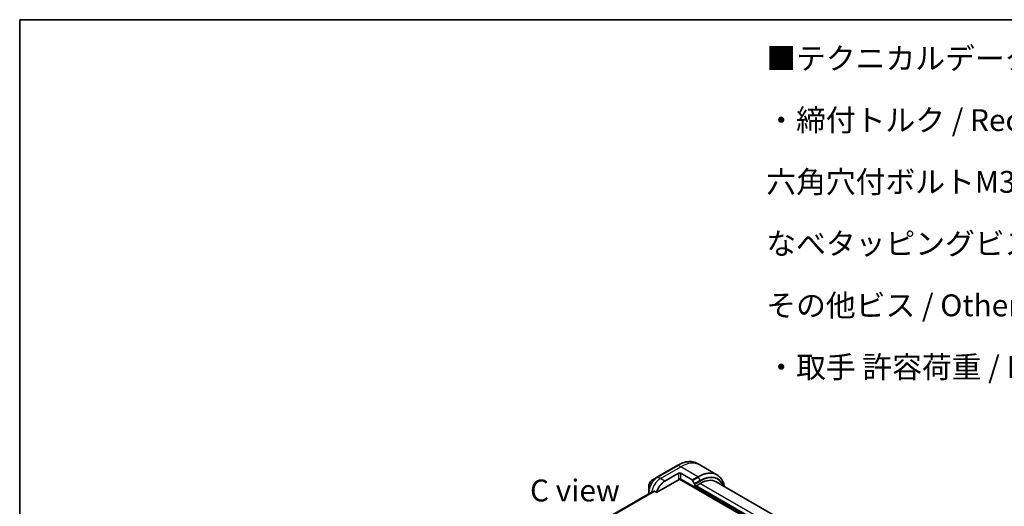
# Model space of a CAD drawing. Units: millimetres. Extents: x 0 to 11399, y 0 to 1826.
# Drawn here: x 0 to 620, y 1239 to 1546 of the extents above; entities that cross this region are included whole.
import ezdxf

# ---------------------------------------------------------------- set-up
doc = ezdxf.new("R2010")
doc.units = ezdxf.units.MM
for name, color, linetype, lineweight in [('Border (ISO)', 7, 'Continuous', 35), ('Symbol (ISO)', 7, 'Continuous', 18), ('Visible (ISO)', 7, 'Continuous', 35), ('Visible Narrow (ISO)', 7, 'Continuous', 25)]:
    doc.layers.add(name, color=color, linetype=linetype, lineweight=lineweight)
doc.styles.add('Note Text (TK)', font='MS PGothic.ttf')

# ---------------------------------------------------------------- blocks, each defined once
blk = doc.blocks.new('図面枠 tk図枠')
at = {"layer": 'Border (ISO)'}
for q in [(405.5, 289), (14.5, 8)]:
    blk.add_line((14.5, 289), q, dxfattribs=at)

msp = doc.modelspace()

# ---------------------------------------------------------------- linework, layer by layer
at = {"layer": 'Visible (ISO)'}
for p, q in [((414.38, 1265.0317), (401.6521, 1257.6832)), ((428.2513, 1265.2595), (426.63, 1266.1956)), ((439.065, 1259.0162), (428.2513, 1265.2595)), ((406.3518, 1255.0894), (414.8371, 1259.9884)), ((416.2513, 1259.9884), (423.5295, 1255.7863)), ((401.6521, 1257.6832), (398.3236, 1255.7615)), ((401.1078, 1247.9793), (415.1906, 1256.11)), ((415.4406, 1256.3739), (497.9221, 1208.7532)), ((425.0901, 1251.211), (416.2513, 1256.3141)), ((423.7795, 1255.5224), (424.9866, 1253.4316)), ((425.0901, 1253.0832), (425.0901, 1251.211)), ((425.6558, 1251.9459), (428.6257, 1253.6605)), ((438.6257, 1254.6511), (500.2534, 1219.0703)), ((397.236, 1247.7719), (209.6522, 1139.4703)), ((396.0988, 1251.9079), (396.0988, 1248.0646)), ((396.0988, 1248.0646), (396.0988, 1247.1153)), ((399.7704, 1248.7514), (401.1078, 1247.9793)), ((425.0901, 1251.211), (425.6558, 1251.5376)), ((425.6558, 1251.5376), (425.6558, 1251.9459)), ((491.9117, 1213.4481), (425.6558, 1251.7009))]:
    msp.add_line(p, q, dxfattribs=at)
for centre, major_axis, ratio, start_param, end_param in [((415.5442, 1259.5801), (-1, 0), 0.57735027, 3.92699082, 5.49778714), ((406.3518, 1248.5574), (4, 6.9282), 0.57735027, 0.78539816, 1.97179772), ((415.5442, 1255.9059), (1, 0), 0.57735027, 0.78539816, 2.35619449), ((415.1906, 1256.5183), (-0.25, -0.433), 0.57735027, 0.78539816, 1.81411083), ((423.5295, 1255.3781), (0.25, -0.433), 0.57735027, 1.57079633, 2.35619449), ((424.7366, 1253.2873), (0.25, -0.433), 0.57735027, 0.78539816, 1.57079633), ((428.6257, 1237.3306), (10, 17.3205), 0.57735027, 0, 0.78539816), ((402.392, 1250.8436), (8.8305, 4.1257), 0.07779162, 4.05513267, 4.1487695), ((402.392, 1250.8436), (8.8305, 4.1257), 0.07779162, 4.1487695, 4.35635987)]:
    msp.add_ellipse(centre, major_axis=major_axis, ratio=ratio, start_param=start_param, end_param=end_param, dxfattribs=at)
for points, knots in [([(414.38, 1265.0317), (415.2697, 1265.5453), (416.1617, 1265.9795), (417.9303, 1266.6772), (418.8069, 1266.9406), (420.5248, 1267.288), (421.3661, 1267.3718), (422.9927, 1267.3539), (423.778, 1267.2521), (425.2695, 1266.8619), (425.9755, 1266.5735), (426.63, 1266.1956)], [1.570796327, 1.570796327, 1.570796327, 1.570796327, 1.727875959, 1.727875959, 1.884955592, 1.884955592, 2.042035225, 2.042035225, 2.199114858, 2.199114858, 2.35619449, 2.35619449, 2.35619449, 2.35619449]), ([(443.8196, 1251.6524), (443.6934, 1252.2758), (443.5343, 1252.8743), (443.0636, 1254.2752), (442.7155, 1255.0457), (441.8867, 1256.4454), (441.4059, 1257.0746), (440.3223, 1258.1712), (439.7195, 1258.6384), (439.065, 1259.0162)], [3.347936568, 3.347936568, 3.347936568, 3.347936568, 3.455751919, 3.455751919, 3.612831552, 3.612831552, 3.769911184, 3.769911184, 3.926990817, 3.926990817, 3.926990817, 3.926990817]), ([(398.3236, 1255.7615), (398.0776, 1255.6195), (397.8406, 1255.4381), (397.3964, 1255.0151), (397.1894, 1254.7733), (396.8193, 1254.2492), (396.6564, 1253.9669), (396.3875, 1253.3843), (396.2816, 1253.0841), (396.1373, 1252.488), (396.0988, 1252.1921), (396.0988, 1251.9079)], [4.71238898, 4.71238898, 4.71238898, 4.71238898, 5.02654825, 5.02654825, 5.34070751, 5.34070751, 5.65486678, 5.65486678, 5.96902604, 5.96902604, 6.28318531, 6.28318531, 6.28318531, 6.28318531]), ([(397.2511, 1247.7792), (397.2459, 1247.7771), (397.2408, 1247.7747), (397.236, 1247.7719), (397.236, 1247.7719), (397.236, 1247.7719)], [0.11039007423, 0.11039007423, 0.11039007423, 0.11039007423, 0.11306348447, 0.11306348447, 0.11307443111, 0.11307443111, 0.11307443111, 0.11307443111]), ([(399.7704, 1248.7514), (399.7433, 1248.767), (399.7124, 1248.7759), (399.6587, 1248.7758), (399.6358, 1248.7706), (399.6149, 1248.7617)], [0.093260715, 0.093260715, 0.093260715, 0.093260715, 0.1047444472, 0.1047444472, 0.1134564756, 0.1134564756, 0.1134564756, 0.1134564756])]:
    msp.add_open_spline(points, degree=3, knots=knots, dxfattribs=at)
at = {"layer": 'Visible Narrow (ISO)'}
for p, q in [((401.9021, 1257.6584), (414.63, 1265.0069)), ((416.2513, 1264.0708), (414.63, 1265.0069)), ((403.5234, 1256.7224), (416.2513, 1264.0708)), ((414.8371, 1259.9884), (414.8371, 1256.3141)), ((427.065, 1257.8275), (416.2513, 1264.0708)), ((416.2513, 1256.3141), (416.2513, 1259.9884)), ((403.5234, 1256.7224), (401.9021, 1257.6584)), ((406.3518, 1255.0894), (403.5234, 1256.7224)), ((415.5342, 1256.4832), (498.0636, 1208.8349)), ((427.065, 1257.8275), (423.5295, 1255.7863)), ((423.7795, 1255.5224), (427.315, 1257.5636)), ((428.5221, 1255.4729), (424.9866, 1253.4316)), ((425.0901, 1253.0832), (428.6257, 1255.1244)), ((427.315, 1257.5636), (428.5221, 1255.4729)), ((428.6257, 1253.6605), (494.033, 1215.8975)), ((209.6534, 1139.4696), (397.2511, 1247.7792)), ((399.6149, 1248.7617), (209.9415, 1139.2537)), ((210.0098, 1139.1931), (399.7704, 1248.7514)), ((396.8174, 1247.5302), (396.2452, 1247.8605)), ((396.2452, 1247.1998), (396.2452, 1247.8605)), ((491.9117, 1212.8765), (425.3023, 1251.3335)), ((425.6558, 1251.8642), (491.9117, 1213.6114)), ((491.9117, 1214.1013), (426.0094, 1252.15))]:
    msp.add_line(p, q, dxfattribs=at)
for centre, major_axis, start_param, end_param in [((414.63, 1264.5987), (-0.25, 0.433), 5.49778714, 6.28318531), ((414.63, 1245.411), (12, 20.7846), 0, 0.78539816), ((416.2513, 1244.4749), (12, 20.7846), 0, 0.78539816), ((427.065, 1238.2316), (12, 20.7846), 0, 0.78539816), ((427.315, 1238.0873), (11.9268, 20.6578), 5.70682089, 7.06858347), ((428.5221, 1237.3904), (11.0732, 19.1794), 5.8392755, 7.06858347), ((428.6257, 1237.3306), (10.8964, 18.8732), 5.8747172, 7.06858347), ((401.6521, 1251.2708), (-3.9268, -6.8014), 3.92699082, 5.49778714), ((398.3236, 1253.1925), (1.5732, 2.7249), 0.78539816, 2.35619449), ((401.9021, 1251.1265), (4, 6.9282), 0.78539816, 2.35619449), ((403.5234, 1250.1904), (4, 6.9282), 0.78539816, 2.18874641), ((401.9021, 1257.2502), (-0.25, 0.433), 5.49778714, 6.28318531), ((427.065, 1257.4193), (0.25, -0.433), 1.57079633, 2.35619449), ((428.2721, 1255.3285), (-0.25, 0.433), 3.92699082, 4.71238898), ((396.5988, 1248.0646), (-0.5, 0), 0, 0.78539816)]:
    msp.add_ellipse(centre, major_axis=major_axis, ratio=0.57735027, start_param=start_param, end_param=end_param, dxfattribs=at)

# ---------------------------------------------------------------- block references
at = {"xscale": 5.5, "yscale": 5.5, "zscale": 5.5}
msp.add_blockref('図面枠 tk図枠', (-79.75, -44), dxfattribs=at)

# ---------------------------------------------------------------- texts
at = {"layer": 'Symbol (ISO)', "color": 7, "insert": (470.1744, 1528.0274), "char_height": 13.75, "width": 589.883046, "attachment_point": 1, "line_spacing_factor": 1.695652, "style": 'Note Text (TK)'}
msp.add_mtext('■テクニカルデータ / Technical Data■\\P・締付トルク / Recommended torque\\P  六角穴付ボルトM3x10 / Hexagonal M3-10 ： 0.2N・m\\P  なべタッピングビスM5x8 / Self-tapping pan head M5-8 ： 1.5N・m\\P  その他ビス / Other screws ： 0.3N・ｍ ～ 0.6N・ｍ\\P・取手 許容荷重 / Handle Allowable load ： 20Kgf', dxfattribs=at)
at = {"layer": 'Symbol (ISO)', "color": 7, "insert": (349.6585, 1249.1742), "char_height": 13.75, "attachment_point": 5, "line_spacing_factor": 1.5, "style": 'Note Text (TK)'}
msp.add_mtext('\\fＭＳ Ｐゴシック|b0|i0;C view', dxfattribs=at)

doc.saveas('drawing.dxf')
